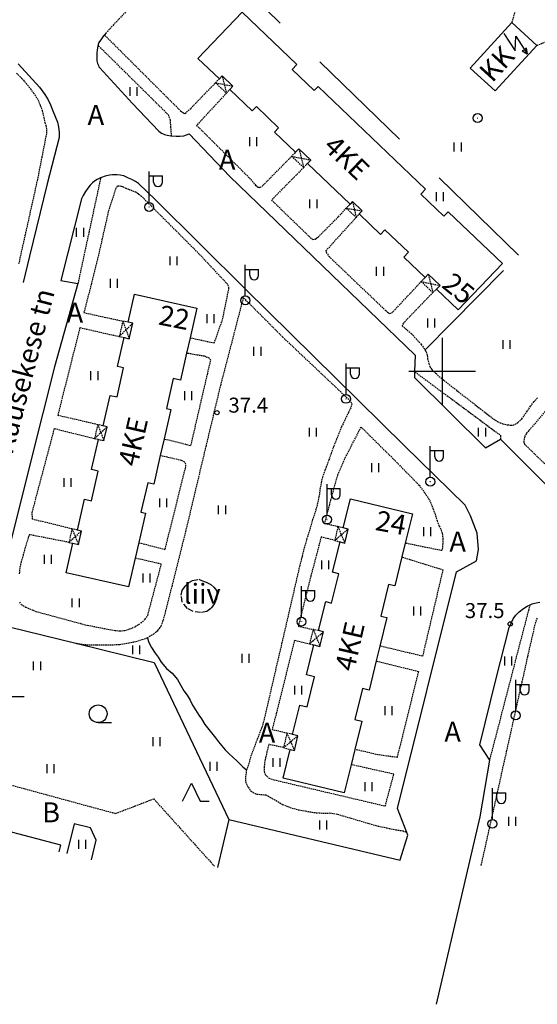
# Model space of a CAD drawing. Extents: x 70170 to 70798, y 52000 to 52892.
# Drawn here: x 70524 to 70617, y 52086 to 52263 of the extents above; entities that cross this region are included whole.
import ezdxf
from ezdxf.enums import TextEntityAlignment as Align

# ---------------------------------------------------------------- set-up
doc = ezdxf.new("R2010")
doc.units = 0
doc.header["$MEASUREMENT"] = 0
for name, pattern in [('HIDDEN', [0.375, 0.25, -0.125]), ('KOLVIK_EBAM', [10, 1, -9]), ('XJ2_1', [30, 20, -10])]:
    doc.linetypes.add(name, pattern=pattern)
doc.layers.get('0').update_dxf_attribs({"linetype": 'CONTINUOUS'})
doc.layers.add('RISTID', color=7, linetype='CONTINUOUS')
doc.styles.add('txt', font='TXT', dxfattribs={"height": 0.2})

# ---------------------------------------------------------------- blocks, each defined once
blk = doc.blocks.new('RIST')
for p, q in [((0, 3), (0, -3)), ((-3, 0), (3, 0))]:
    blk.add_line(p, q)

msp = doc.modelspace()

# ---------------------------------------------------------------- linework, layer by layer
at = {"linetype": 'XJ2_1'}
for p, q in [((70613.79, 52220.94), (70555.44, 52277.72)), ((70597.02, 52203.9), (70613.79, 52220.94)), ((70596.92, 52203.8), (70597.02, 52203.9)), ((70546.81, 52151.93), (70546.85, 52151.83)), ((70546.85, 52151.83), (70547.09, 52151.09)), ((70547.09, 52151.09), (70547.61, 52150.18)), ((70547.61, 52150.18), (70548.26, 52149.15)), ((70548.26, 52149.15), (70548.78, 52148.41)), ((70548.78, 52148.41), (70549.33, 52147.53)), ((70549.33, 52147.53), (70550.28, 52146.39)), ((70550.28, 52146.39), (70551.3, 52145.57)), ((70551.3, 52145.57), (70552.31, 52144.41)), ((70552.31, 52144.41), (70552.87, 52143.31)), ((70552.87, 52143.31), (70553.45, 52142.35)), ((70553.45, 52142.35), (70554.02, 52141.6)), ((70554.02, 52141.6), (70554.55, 52140.66)), ((70554.55, 52140.66), (70555.01, 52139.79)), ((70555.01, 52139.79), (70555.55, 52138.91)), ((70555.55, 52138.91), (70556.11, 52138)), ((70556.11, 52138), (70556.62, 52137.32)), ((70556.62, 52137.32), (70557.22, 52136.3)), ((70557.22, 52136.3), (70558.19, 52135.06)), ((70558.19, 52135.06), (70559.14, 52133.89)), ((70559.14, 52133.89), (70559.65, 52133.19)), ((70559.65, 52133.19), (70560.3, 52132.43)), ((70560.3, 52132.43), (70560.89, 52131.74)), ((70560.89, 52131.74), (70561.56, 52131.06)), ((70561.56, 52131.06), (70562.34, 52130.35)), ((70562.34, 52130.35), (70562.99, 52129.75)), ((70562.99, 52129.75), (70563.58, 52129.13)), ((70563.58, 52129.13), (70564.07, 52128.68)), ((70564.07, 52128.68), (70564.75, 52128.14))]:
    msp.add_line(p, q, dxfattribs=at)
at = {"linetype": 'HIDDEN'}
for p, q in [((70550.94, 52273.2), (70540.77, 52262.49)), ((70612.61, 52262.97), (70614.17, 52268.28)), ((70540.77, 52262.49), (70539.4, 52261)), ((70612.58, 52262.87), (70612.61, 52262.97)), ((70539.11, 52260.64), (70539.21, 52260.54)), ((70539.21, 52260.54), (70552.85, 52246.95)), ((70617.07, 52258.76), (70624.06, 52261.59)), ((70537.96, 52258.77), (70538.06, 52258.67)), ((70538.06, 52258.67), (70550.59, 52246.28)), ((70523.25, 52253.74), (70524.23, 52252.81)), ((70560.33, 52253.26), (70560.36, 52253.16)), ((70560.36, 52253.16), (70560.72, 52251.71)), ((70524.23, 52252.81), (70525.01, 52251.87)), ((70525.01, 52251.87), (70525.74, 52250.96)), ((70554.67, 52247.4), (70559.15, 52252.01)), ((70559.83, 52252.74), (70559.15, 52252.01)), ((70559.15, 52252.01), (70560.72, 52251.71)), ((70559.15, 52252.01), (70561.11, 52250.15)), ((70560.72, 52251.71), (70561.11, 52250.15)), ((70560.72, 52251.71), (70562.17, 52251.43)), ((70562.17, 52251.43), (70562.27, 52251.41)), ((70525.74, 52250.96), (70526.34, 52250.15)), ((70526.34, 52250.15), (70526.77, 52249.54)), ((70561.11, 52250.15), (70555.74, 52244.34)), ((70561.11, 52250.15), (70561.61, 52250.71)), ((70561.61, 52250.71), (70561.7, 52250.81)), ((70526.77, 52249.54), (70527.17, 52248.86)), ((70527.17, 52248.86), (70527.55, 52247.93)), ((70527.55, 52247.93), (70527.9, 52246.98)), ((70527.9, 52246.98), (70528.18, 52245.74)), ((70550.59, 52246.28), (70550.95, 52245.31)), ((70552.85, 52246.95), (70553.39, 52246.53)), ((70553.39, 52246.53), (70553.63, 52246.5)), ((70553.63, 52246.5), (70554.67, 52247.4)), ((70528.18, 52245.74), (70528.36, 52244.87)), ((70528.36, 52244.87), (70528.56, 52244.31)), ((70528.56, 52244.31), (70528.68, 52243.58)), ((70550.95, 52245.31), (70551.03, 52244.07)), ((70555.74, 52244.34), (70565.5, 52234.6)), ((70528.65, 52242.8), (70527.03, 52234.57)), ((70528.68, 52243.58), (70528.65, 52242.8)), ((70551.03, 52244.07), (70551.15, 52242.54)), ((70551.15, 52242.54), (70551.15, 52242.44)), ((70573.46, 52239.39), (70572.87, 52238.76)), ((70573.55, 52239.49), (70573.46, 52239.39)), ((70574.16, 52240.13), (70574.19, 52240.03)), ((70574.19, 52240.03), (70574.6, 52238.42)), ((70567.47, 52233.29), (70572.87, 52238.76)), ((70572.87, 52238.76), (70574.6, 52238.42)), ((70572.87, 52238.76), (70575.04, 52236.74)), ((70574.6, 52238.42), (70575.04, 52236.74)), ((70574.6, 52238.42), (70576.2, 52238.1)), ((70575.04, 52236.74), (70575.63, 52237.37)), ((70575.63, 52237.37), (70575.72, 52237.47)), ((70576.2, 52238.1), (70576.3, 52238.08)), ((70575.04, 52236.74), (70569.24, 52230.87)), ((70527.03, 52234.57), (70523.65, 52219.37)), ((70538.41, 52234.76), (70534.35, 52215.91)), ((70538.43, 52234.86), (70538.41, 52234.76)), ((70538.41, 52234.76), (70538.41, 52234.76)), ((70565.5, 52234.6), (70566.36, 52233.53)), ((70541.14, 52232.96), (70539.79, 52228.72)), ((70541.41, 52233.35), (70541.14, 52232.96)), ((70541.74, 52233.37), (70541.41, 52233.35)), ((70542.21, 52233.33), (70541.74, 52233.37)), ((70542.69, 52233.12), (70542.21, 52233.33)), ((70543.02, 52232.97), (70542.69, 52233.12)), ((70543.63, 52232.7), (70543.02, 52232.97)), ((70544.44, 52232.41), (70543.63, 52232.7)), ((70544.86, 52232.22), (70544.44, 52232.41)), ((70545.84, 52231.5), (70544.86, 52232.22)), ((70566.36, 52233.53), (70566.83, 52233.22)), ((70566.83, 52233.22), (70567.13, 52233.15)), ((70567.13, 52233.15), (70567.47, 52233.29)), ((70556.21, 52221.13), (70545.84, 52231.5)), ((70569.24, 52230.87), (70576.25, 52224.08)), ((70583.31, 52230.03), (70582.72, 52229.4)), ((70583.41, 52230.13), (70583.31, 52230.03)), ((70583.84, 52230.58), (70583.86, 52230.48)), ((70583.86, 52230.48), (70584.17, 52229.16)), ((70539.79, 52228.72), (70538.04, 52220.94)), ((70581.29, 52227.85), (70582.72, 52229.4)), ((70582.72, 52229.4), (70584.17, 52229.16)), ((70582.72, 52229.4), (70584.49, 52227.74)), ((70584.17, 52229.16), (70584.49, 52227.74)), ((70584.17, 52229.16), (70585.47, 52228.94)), ((70584.49, 52227.74), (70584.96, 52228.28)), ((70584.96, 52228.28), (70585.05, 52228.38)), ((70585.47, 52228.94), (70585.57, 52228.92)), ((70577.65, 52224.2), (70581.29, 52227.85)), ((70584.49, 52227.74), (70579.04, 52221.72)), ((70576.25, 52224.08), (70576.68, 52223.74)), ((70576.68, 52223.74), (70577.12, 52223.82)), ((70577.12, 52223.82), (70577.65, 52224.2)), ((70579.04, 52221.72), (70579.08, 52221.43)), ((70579.08, 52221.43), (70579.62, 52220.69)), ((70538.04, 52220.94), (70535.43, 52210.56)), ((70561.32, 52215.67), (70556.21, 52221.13)), ((70579.62, 52220.69), (70589.82, 52210.92)), ((70534.35, 52215.91), (70534.33, 52215.81)), ((70591.47, 52211.08), (70596.23, 52216.17)), ((70596.82, 52216.8), (70596.23, 52216.17)), ((70596.23, 52216.17), (70597.91, 52215.82)), ((70596.23, 52216.17), (70598.32, 52214.18)), ((70596.91, 52216.9), (70596.82, 52216.8)), ((70597.48, 52217.5), (70597.51, 52217.4)), ((70597.51, 52217.4), (70597.91, 52215.82)), ((70560.42, 52209.34), (70561.57, 52214.98)), ((70561.49, 52215.34), (70561.32, 52215.67)), ((70561.57, 52214.98), (70561.49, 52215.34)), ((70598.32, 52214.18), (70593.02, 52208.69)), ((70597.91, 52215.82), (70598.32, 52214.18)), ((70597.91, 52215.82), (70599.52, 52215.48)), ((70598.32, 52214.18), (70598.88, 52214.7)), ((70598.88, 52214.7), (70598.98, 52214.79)), ((70599.52, 52215.48), (70599.62, 52215.46)), ((70559.98, 52197.03), (70564.2, 52213.25)), ((70564.2, 52213.25), (70571.24, 52206.17)), ((70535.43, 52210.56), (70542.42, 52209.05)), ((70589.82, 52210.92), (70590.25, 52210.57)), ((70590.25, 52210.57), (70590.49, 52210.41)), ((70590.84, 52210.47), (70591.47, 52211.08)), ((70542.42, 52209.05), (70541.79, 52206.26)), ((70542.42, 52209.05), (70543, 52207.45)), ((70543.4, 52208.83), (70542.42, 52209.05)), ((70558.92, 52205.1), (70560.42, 52209.34)), ((70590.49, 52210.41), (70590.84, 52210.47)), ((70530.75, 52192.02), (70534.75, 52207.86)), ((70534.75, 52207.86), (70541.79, 52206.26)), ((70543, 52207.45), (70541.79, 52206.26)), ((70544.12, 52208.54), (70543, 52207.45)), ((70543, 52207.45), (70543.55, 52205.94)), ((70544.22, 52208.64), (70544.12, 52208.54)), ((70593.02, 52208.69), (70592.78, 52208.21)), ((70592.78, 52208.21), (70593.42, 52207.67)), ((70593.42, 52207.67), (70594.46, 52206.76)), ((70541.79, 52206.26), (70542.57, 52206.07)), ((70542.57, 52206.07), (70542.67, 52206.05)), ((70543.55, 52205.94), (70543.58, 52205.84)), ((70554.56, 52206.04), (70554.66, 52206.02)), ((70554.66, 52206.02), (70558.92, 52205.1)), ((70571.24, 52206.17), (70582.71, 52195.33)), ((70594.46, 52206.76), (70595.33, 52205.85)), ((70595.33, 52205.85), (70596.21, 52204.83)), ((70596.21, 52204.83), (70596.69, 52204.2)), ((70596.69, 52204.2), (70596.92, 52203.8)), ((70596.92, 52203.8), (70597.1, 52203.49)), ((70597.1, 52203.49), (70597.31, 52202.82)), ((70554.02, 52203.23), (70553.92, 52203.25)), ((70555.84, 52202.91), (70554.02, 52203.23)), ((70554.71, 52186.59), (70558.28, 52202)), ((70557.17, 52202.7), (70555.84, 52202.91)), ((70558, 52202.35), (70557.17, 52202.7)), ((70558.28, 52202), (70558, 52202.35)), ((70597.31, 52202.82), (70597.38, 52202.22)), ((70597.38, 52202.22), (70597.59, 52201.38)), ((70595.03, 52199.93), (70595.13, 52199.86)), ((70595.13, 52199.86), (70610.52, 52188.44)), ((70597.59, 52201.38), (70597.78, 52200.84)), ((70597.78, 52200.84), (70598.15, 52200.28)), ((70598.15, 52200.28), (70598.89, 52199.56)), ((70598.89, 52199.56), (70600.08, 52198.54)), ((70600.08, 52198.54), (70602.66, 52196.51)), ((70553.79, 52171.07), (70559.98, 52197.03)), ((70602.66, 52196.51), (70606.89, 52193.22)), ((70582.71, 52195.33), (70583.36, 52194.8)), ((70583.36, 52194.8), (70583.71, 52194.11)), ((70616.52, 52194.47), (70617.29, 52195.29)), ((70583.51, 52193.42), (70583.12, 52192.58)), ((70583.71, 52194.11), (70583.51, 52193.42)), ((70606.89, 52193.22), (70609.27, 52191.38)), ((70614.34, 52191.41), (70615.41, 52192.9)), ((70619.99, 52194.44), (70615.18, 52188.75)), ((70615.41, 52192.9), (70615.93, 52193.7)), ((70615.93, 52193.7), (70616.52, 52194.47)), ((70537.9, 52190.36), (70530.75, 52192.02)), ((70582.59, 52191.51), (70582.15, 52190.54)), ((70583.12, 52192.58), (70582.59, 52191.51)), ((70609.27, 52191.38), (70610.02, 52190.89)), ((70613.67, 52190.74), (70614.34, 52191.41)), ((70526.1, 52174.54), (70530.11, 52189.67)), ((70530.11, 52189.67), (70537.33, 52187.87)), ((70537.9, 52190.36), (70537.33, 52187.87)), ((70537.9, 52190.36), (70538.46, 52188.92)), ((70538.77, 52190.16), (70537.9, 52190.36)), ((70538.46, 52188.92), (70539.49, 52189.88)), ((70538.87, 52190.14), (70538.77, 52190.16)), ((70539.49, 52189.88), (70539.59, 52189.98)), ((70581.85, 52189.97), (70581.42, 52188.87)), ((70582.15, 52190.54), (70581.85, 52189.97)), ((70582.54, 52184.39), (70585.39, 52189.93)), ((70585.39, 52189.93), (70591.23, 52184.14)), ((70610.02, 52190.89), (70610.94, 52190.51)), ((70610.94, 52190.51), (70611.85, 52190.32)), ((70611.85, 52190.32), (70612.37, 52190.28)), ((70612.37, 52190.28), (70612.83, 52190.28)), ((70612.83, 52190.28), (70613.67, 52190.74)), ((70537.33, 52187.87), (70538.46, 52188.92)), ((70537.33, 52187.87), (70537.92, 52187.73)), ((70537.92, 52187.73), (70538.02, 52187.71)), ((70538.46, 52188.92), (70538.98, 52187.58)), ((70538.98, 52187.58), (70539.02, 52187.48)), ((70549.87, 52187.79), (70549.97, 52187.77)), ((70549.97, 52187.77), (70551.78, 52187.34)), ((70580.98, 52187.78), (70580.43, 52186.44)), ((70581.42, 52188.87), (70580.98, 52187.78)), ((70610.52, 52188.44), (70610.49, 52187.87)), ((70610.49, 52187.87), (70610.49, 52187.77)), ((70614.78, 52187.77), (70614.72, 52187.25)), ((70614.88, 52188.26), (70614.78, 52187.77)), ((70615.18, 52188.75), (70614.88, 52188.26)), ((70551.78, 52187.34), (70554.71, 52186.59)), ((70580.43, 52186.44), (70579.97, 52185.18)), ((70614.72, 52187.25), (70614.72, 52187.15)), ((70614.72, 52187.15), (70614.84, 52186.86)), ((70614.84, 52186.86), (70621.28, 52180.6)), ((70549.28, 52184.75), (70549.18, 52184.77)), ((70550.5, 52184.48), (70549.28, 52184.75)), ((70552.99, 52183.89), (70550.5, 52184.48)), ((70553.59, 52183.6), (70552.99, 52183.89)), ((70579.55, 52183.93), (70579.09, 52182.75)), ((70579.97, 52185.18), (70579.55, 52183.93)), ((70581.18, 52181.26), (70582.54, 52184.39)), ((70591.23, 52184.14), (70595.83, 52179.47)), ((70550.06, 52167.86), (70553.7, 52182.5)), ((70553.79, 52183.26), (70553.59, 52183.6)), ((70553.7, 52182.5), (70553.81, 52182.89)), ((70553.81, 52182.89), (70553.79, 52183.26)), ((70578.89, 52182.19), (70578.43, 52180.9)), ((70579.09, 52182.75), (70578.89, 52182.19)), ((70578.32, 52180.51), (70578.01, 52178.94)), ((70578.43, 52180.9), (70578.32, 52180.51)), ((70580.8, 52179.94), (70581.18, 52181.26)), ((70578.01, 52178.94), (70577.79, 52177.33)), ((70579.94, 52176.75), (70580.5, 52178.85)), ((70580.5, 52178.85), (70580.8, 52179.94)), ((70595.83, 52179.47), (70596.87, 52178.06)), ((70577.79, 52177.33), (70577.27, 52175.15)), ((70596.87, 52178.06), (70597.52, 52177.04)), ((70597.52, 52177.04), (70597.87, 52176.38)), ((70577.27, 52175.15), (70576.64, 52173.23)), ((70578.81, 52172.49), (70579.94, 52176.75)), ((70597.87, 52176.38), (70598.34, 52175.25)), ((70598.34, 52175.25), (70598.82, 52173.91)), ((70526.14, 52173.3), (70526.1, 52174.54)), ((70533.26, 52171.57), (70526.14, 52173.3)), ((70576.64, 52173.23), (70576.2, 52171.71)), ((70598.82, 52173.91), (70599.09, 52173.01)), ((70533.26, 52171.57), (70532.71, 52169.13)), ((70533.26, 52171.57), (70533.84, 52170.16)), ((70534.14, 52171.37), (70533.26, 52171.57)), ((70576.2, 52171.71), (70575.62, 52169.83)), ((70581.2, 52171.97), (70578.81, 52172.49)), ((70581.2, 52171.97), (70580.63, 52169.48)), ((70581.2, 52171.97), (70581.82, 52170.49)), ((70582.17, 52171.75), (70581.2, 52171.97)), ((70581.82, 52170.49), (70582.95, 52171.45)), ((70582.95, 52171.45), (70583.05, 52171.53)), ((70599.09, 52173.01), (70599.46, 52172.08)), ((70599.46, 52172.08), (70599.83, 52171.34)), ((70525.57, 52170.52), (70524.78, 52168.08)), ((70532.71, 52169.13), (70525.57, 52170.52)), ((70532.71, 52169.13), (70533.84, 52170.16)), ((70533.84, 52170.16), (70534.88, 52171.09)), ((70533.84, 52170.16), (70534.38, 52168.84)), ((70534.24, 52171.35), (70534.14, 52171.37)), ((70534.88, 52171.09), (70534.98, 52171.18)), ((70550.2, 52156.78), (70553.79, 52171.07)), ((70575.62, 52169.83), (70575.18, 52168.36)), ((70578.18, 52170.11), (70576.32, 52163.07)), ((70580.63, 52169.48), (70578.18, 52170.11)), ((70580.63, 52169.48), (70581.82, 52170.49)), ((70581.82, 52170.49), (70582.39, 52169.12)), ((70599.83, 52171.34), (70600.03, 52170.75)), ((70600.03, 52170.75), (70600.12, 52169.76)), ((70600.12, 52169.76), (70600.12, 52168.9)), ((70524.78, 52168.08), (70524.45, 52166.84)), ((70532.71, 52169.13), (70533.34, 52168.99)), ((70533.34, 52168.99), (70533.44, 52168.97)), ((70534.38, 52168.84), (70534.42, 52168.74)), ((70545.3, 52169.09), (70545.4, 52169.07)), ((70545.4, 52169.07), (70550.06, 52167.86)), ((70575.18, 52168.36), (70574.74, 52166.62)), ((70580.63, 52169.48), (70581.5, 52169.25)), ((70581.5, 52169.25), (70581.6, 52169.23)), ((70582.39, 52169.12), (70582.43, 52169.02)), ((70593.44, 52168.96), (70593.34, 52168.98)), ((70599.97, 52167.64), (70593.44, 52168.96)), ((70600.12, 52168.9), (70599.97, 52167.64)), ((70524.45, 52166.84), (70524.08, 52165.61)), ((70544.76, 52166.26), (70544.66, 52166.29)), ((70549.37, 52165.21), (70544.76, 52166.26)), ((70574.67, 52166.22), (70574.33, 52164.99)), ((70574.74, 52166.62), (70574.67, 52166.22)), ((70592.73, 52166.5), (70592.83, 52166.47)), ((70592.83, 52166.47), (70600.13, 52164.2)), ((70523.85, 52164.48), (70523.75, 52163.42)), ((70524.08, 52165.61), (70523.85, 52164.48)), ((70546.91, 52155.93), (70549.37, 52165.21)), ((70574.33, 52164.99), (70567.7, 52136.36)), ((70576.32, 52163.07), (70574.06, 52154.01)), ((70600.13, 52164.2), (70596.46, 52148.6)), ((70523.78, 52158.34), (70524.13, 52157.94)), ((70524.13, 52157.94), (70524.92, 52157.47)), ((70524.92, 52157.47), (70526.74, 52156.69)), ((70608.61, 52129.96), (70615.85, 52157.79)), ((70615.85, 52157.79), (70615.88, 52157.89)), ((70615.85, 52157.79), (70615.85, 52157.79)), ((70526.74, 52156.69), (70535.66, 52154.28)), ((70546.46, 52155.27), (70546.91, 52155.93)), ((70549.73, 52155.11), (70550.2, 52156.78)), ((70617.05, 52155.26), (70617.24, 52155.57)), ((70535.66, 52154.28), (70540.97, 52153.24)), ((70543.72, 52153.52), (70544.64, 52153.93)), ((70544.64, 52153.93), (70545.69, 52154.6)), ((70545.69, 52154.6), (70546.46, 52155.27)), ((70548.75, 52153.27), (70549.37, 52154.07)), ((70549.37, 52154.07), (70549.73, 52155.11)), ((70574.06, 52154.01), (70576.75, 52153.44)), ((70615.44, 52148.52), (70616.72, 52154.11)), ((70616.72, 52154.11), (70616.93, 52154.94)), ((70616.93, 52154.94), (70617.05, 52155.26)), ((70540.97, 52153.24), (70541.87, 52153.19)), ((70541.87, 52153.19), (70542.81, 52153.24)), ((70542.81, 52153.24), (70543.72, 52153.52)), ((70545.91, 52151.59), (70546.81, 52151.93)), ((70546.81, 52151.93), (70546.84, 52151.94)), ((70546.84, 52151.94), (70547.95, 52152.59)), ((70547.95, 52152.59), (70548.75, 52153.27)), ((70576.75, 52153.44), (70576.08, 52150.85)), ((70576.08, 52150.85), (70577.35, 52151.93)), ((70576.75, 52153.44), (70577.35, 52151.93)), ((70577.62, 52153.24), (70576.75, 52153.44)), ((70577.35, 52151.93), (70578.51, 52152.91)), ((70577.35, 52151.93), (70577.93, 52150.47)), ((70577.72, 52153.22), (70577.62, 52153.24)), ((70578.51, 52152.91), (70578.61, 52153)), ((70533.97, 52150.94), (70534.07, 52150.92)), ((70534.07, 52150.92), (70534.07, 52150.92)), ((70534.07, 52150.92), (70535.97, 52150.67)), ((70535.97, 52150.67), (70537.77, 52150.64)), ((70537.77, 52150.64), (70539.66, 52150.63)), ((70539.66, 52150.63), (70541.82, 52150.73)), ((70541.82, 52150.73), (70543.53, 52151.02)), ((70543.53, 52151.02), (70544.41, 52151.17)), ((70544.41, 52151.17), (70545.91, 52151.59)), ((70569.41, 52135.33), (70573.43, 52151.47)), ((70573.43, 52151.47), (70576.08, 52150.85)), ((70576.08, 52150.85), (70576.74, 52150.67)), ((70576.74, 52150.67), (70576.84, 52150.64)), ((70577.93, 52150.47), (70577.96, 52150.37)), ((70588.86, 52150.42), (70588.76, 52150.44)), ((70596.46, 52148.6), (70588.86, 52150.42)), ((70607.05, 52110.89), (70615.44, 52148.52)), ((70588.11, 52147.76), (70588.21, 52147.73)), ((70588.21, 52147.73), (70595.72, 52145.86)), ((70595.72, 52145.86), (70591.86, 52130.35)), ((70567.7, 52136.36), (70565.43, 52130.41)), ((70572.01, 52134.73), (70569.41, 52135.33)), ((70572.01, 52134.73), (70571.41, 52132.12)), ((70572.01, 52134.73), (70572.68, 52133.18)), ((70572.94, 52134.53), (70572.01, 52134.73)), ((70572.68, 52133.18), (70573.9, 52134.19)), ((70573.04, 52134.51), (70572.94, 52134.53)), ((70573.9, 52134.19), (70574, 52134.27)), ((70568.75, 52132.69), (70568.4, 52131.28)), ((70571.41, 52132.12), (70568.75, 52132.69)), ((70571.41, 52132.12), (70572.68, 52133.18)), ((70572.68, 52133.18), (70573.3, 52131.71)), ((70568.4, 52131.28), (70568.1, 52129.97)), ((70571.41, 52132.12), (70572.5, 52131.82)), ((70572.5, 52131.82), (70572.6, 52131.79)), ((70573.3, 52131.71), (70573.35, 52131.61)), ((70584.37, 52131.77), (70584.27, 52131.79)), ((70588.42, 52130.82), (70584.37, 52131.77)), ((70591.86, 52130.35), (70588.42, 52130.82)), ((70565.15, 52129.31), (70564.75, 52128.14)), ((70565.43, 52130.41), (70565.15, 52129.31)), ((70568.1, 52129.97), (70567.9, 52128.73)), ((70583.69, 52129.02), (70583.59, 52129.04)), ((70591.3, 52127.33), (70583.69, 52129.02)), ((70608.58, 52129.86), (70608.61, 52129.96)), ((70564.73, 52128.1), (70564.57, 52127)), ((70564.75, 52128.14), (70564.73, 52128.1)), ((70567.9, 52128.73), (70567.91, 52127.83)), ((70567.91, 52127.83), (70568.13, 52127.21)), ((70568.13, 52127.21), (70568.77, 52126.64)), ((70589.75, 52121.59), (70591.3, 52127.33)), ((70517.93, 52126.55), (70541.12, 52120.25)), ((70564.57, 52127), (70564.57, 52125.96)), ((70564.57, 52125.96), (70564.83, 52125.28)), ((70564.83, 52125.28), (70565.53, 52124.28)), ((70568.77, 52126.64), (70569.69, 52126.33)), ((70569.69, 52126.33), (70571.5, 52125.89)), ((70571.5, 52125.89), (70589.75, 52121.59)), ((70565.53, 52124.28), (70566.53, 52123.73)), ((70566.53, 52123.73), (70567.22, 52123.67)), ((70567.22, 52123.67), (70568.22, 52123.61)), ((70568.22, 52123.61), (70568.95, 52123.21)), ((70541.12, 52120.25), (70548, 52122.88)), ((70548, 52122.88), (70558.99, 52110.68)), ((70568.95, 52123.21), (70570.05, 52122.59)), ((70570.05, 52122.59), (70571.2, 52121.89)), ((70571.2, 52121.89), (70572.61, 52121.33)), ((70572.61, 52121.33), (70574.17, 52120.89)), ((70574.17, 52120.89), (70575.34, 52120.69)), ((70575.34, 52120.69), (70576.56, 52120.47)), ((70576.56, 52120.47), (70577.69, 52120.34)), ((70577.69, 52120.34), (70578.77, 52120.31)), ((70578.77, 52120.31), (70579.75, 52120.33)), ((70579.75, 52120.33), (70581.13, 52120.12)), ((70581.13, 52120.12), (70582.14, 52119.81)), ((70582.14, 52119.81), (70588.05, 52118.06)), ((70588.05, 52118.06), (70590.04, 52117.64)), ((70590.04, 52117.64), (70591.62, 52117.3)), ((70591.62, 52117.3), (70592.94, 52117.12)), ((70592.94, 52117.12), (70593.51, 52116.86)), ((70593.51, 52116.86), (70593.61, 52116.82))]:
    msp.add_line(p, q, dxfattribs=at)
at = {"linetype": 'Continuous'}
for p, q in [((70555.98, 52256.41), (70563.94, 52264.74)), ((70563.94, 52264.74), (70573.82, 52255.31)), ((70612.58, 52262.87), (70605.07, 52254.67)), ((70617.07, 52258.76), (70612.58, 52262.87)), ((70538.97, 52260.46), (70538.57, 52259.95)), ((70539.11, 52260.64), (70538.97, 52260.46)), ((70539.4, 52261), (70539.11, 52260.64)), ((70611.13, 52260.92), (70613.18, 52257.75)), ((70613.18, 52257.75), (70613.3, 52260.41)), ((70613.3, 52260.41), (70615.35, 52257.23)), ((70537.91, 52258.59), (70537.79, 52257.95)), ((70537.96, 52258.77), (70537.91, 52258.59)), ((70538, 52258.93), (70537.96, 52258.77)), ((70538.13, 52259.29), (70538, 52258.93)), ((70538.57, 52259.95), (70538.13, 52259.29)), ((70609.57, 52250.56), (70617.07, 52258.76)), ((70537.76, 52257.34), (70537.75, 52256.75)), ((70537.75, 52256.75), (70537.77, 52255.99)), ((70537.79, 52257.95), (70537.76, 52257.34)), ((70614.9, 52257.91), (70614.43, 52257.77)), ((70614.43, 52257.77), (70615.35, 52257.23)), ((70614.9, 52257.91), (70615.17, 52258.29)), ((70615.17, 52258.29), (70615.35, 52257.23)), ((70523.55, 52255.42), (70527.42, 52251.23)), ((70537.77, 52255.99), (70537.86, 52255.51)), ((70537.86, 52255.51), (70538.03, 52255.13)), ((70538.03, 52255.13), (70538.13, 52254.91)), ((70538.13, 52254.91), (70538.24, 52254.75)), ((70559.83, 52252.74), (70555.98, 52256.41)), ((70573.82, 52255.31), (70572.95, 52254.4)), ((70538.24, 52254.75), (70544.15, 52248.25)), ((70560.33, 52253.26), (70559.83, 52252.74)), ((70562.27, 52251.41), (70560.33, 52253.26)), ((70572.95, 52254.4), (70576.91, 52250.61)), ((70605.07, 52254.67), (70609.57, 52250.56)), ((70561.7, 52250.81), (70562.27, 52251.41)), ((70576.91, 52250.61), (70577.63, 52251.36)), ((70577.63, 52251.36), (70597.01, 52232.84)), ((70527.42, 52251.23), (70528.34, 52249.92)), ((70528.34, 52249.92), (70528.95, 52248.91)), ((70543.75, 52249.64), (70543.75, 52251.24)), ((70545.03, 52249.64), (70545.03, 52251.24)), ((70565.74, 52246.95), (70561.7, 52250.81)), ((70528.95, 52248.91), (70529.39, 52248.01)), ((70529.39, 52248.01), (70529.81, 52246.95)), ((70544.15, 52248.25), (70548.9, 52243.3)), ((70529.81, 52246.95), (70530.22, 52245.95)), ((70566.5, 52247.74), (70565.74, 52246.95)), ((70570.52, 52243.9), (70566.5, 52247.74)), ((70530.22, 52245.95), (70530.65, 52244.89)), ((70530.65, 52244.89), (70530.84, 52244.05)), ((70530.84, 52244.05), (70530.97, 52243.04)), ((70530.97, 52243.04), (70530.94, 52242.17)), ((70548.9, 52243.3), (70549.38, 52242.94)), ((70549.38, 52242.94), (70549.95, 52242.7)), ((70549.95, 52242.7), (70550.43, 52242.57)), ((70550.43, 52242.57), (70551.1, 52242.44)), ((70553.42, 52242.43), (70554.36, 52242.8)), ((70554.36, 52242.8), (70561.7, 52235.14)), ((70569.76, 52243.11), (70570.52, 52243.9)), ((70573.55, 52239.49), (70569.76, 52243.11)), ((70530.94, 52242.17), (70528.76, 52233.78)), ((70551.1, 52242.44), (70551.15, 52242.44)), ((70551.15, 52242.44), (70552.04, 52242.37)), ((70552.04, 52242.37), (70552.72, 52242.37)), ((70552.72, 52242.37), (70553.42, 52242.43)), ((70565.3, 52240.6), (70565.3, 52242.2)), ((70566.58, 52240.6), (70566.58, 52242.2)), ((70602.18, 52239.64), (70602.18, 52241.24)), ((70603.46, 52239.64), (70603.46, 52241.24)), ((70574.16, 52240.13), (70573.55, 52239.49)), ((70576.3, 52238.08), (70574.16, 52240.13)), ((70575.72, 52237.47), (70576.3, 52238.08)), ((70583.41, 52230.13), (70575.72, 52237.47)), ((70540.57, 52235.39), (70540.03, 52235.33)), ((70541.37, 52235.39), (70540.57, 52235.39)), ((70541.94, 52235.36), (70541.37, 52235.39)), ((70542.62, 52235.21), (70541.94, 52235.36)), ((70547.18, 52230.41), (70547.18, 52236.01)), ((70528.76, 52233.78), (70525.62, 52220.76)), ((70536.95, 52234), (70536.52, 52233.57)), ((70537.33, 52234.27), (70536.95, 52234)), ((70537.82, 52234.55), (70537.33, 52234.27)), ((70538.43, 52234.86), (70537.82, 52234.55)), ((70538.57, 52234.93), (70538.43, 52234.86)), ((70539.25, 52235.19), (70538.57, 52234.93)), ((70540.03, 52235.33), (70539.25, 52235.19)), ((70543.46, 52234.84), (70542.62, 52235.21)), ((70544.07, 52234.6), (70543.46, 52234.84)), ((70544.73, 52234.23), (70544.07, 52234.6)), ((70545.27, 52233.88), (70544.73, 52234.23)), ((70548.33, 52230.89), (70545.27, 52233.88)), ((70547.18, 52235.21), (70549.58, 52235.21)), ((70547.98, 52234.09), (70547.98, 52235.21)), ((70549.58, 52234.09), (70549.58, 52235.21)), ((70561.7, 52235.14), (70595.14, 52202.89)), ((70535.72, 52232.38), (70535.28, 52231.67)), ((70536.1, 52232.99), (70535.72, 52232.38)), ((70536.52, 52233.57), (70536.1, 52232.99)), ((70597.01, 52232.84), (70596.14, 52231.93)), ((70596.14, 52231.93), (70600.31, 52227.96)), ((70598.98, 52230.69), (70598.98, 52232.29)), ((70600.26, 52230.69), (70600.26, 52232.29)), ((70535, 52231.1), (70531.28, 52216.37)), ((70535.28, 52231.67), (70535, 52231.1)), ((70564.53, 52214.79), (70548.33, 52230.89)), ((70576.16, 52229.38), (70576.16, 52230.98)), ((70577.44, 52229.38), (70577.44, 52230.98)), ((70583.84, 52230.58), (70583.41, 52230.13)), ((70585.57, 52228.92), (70583.84, 52230.58)), ((70585.05, 52228.38), (70585.57, 52228.92)), ((70588.91, 52224.68), (70585.05, 52228.38)), ((70600.31, 52227.96), (70601.07, 52228.76)), ((70601.07, 52228.76), (70610.86, 52219.41)), ((70534.1, 52224.25), (70534.1, 52225.85)), ((70535.38, 52224.25), (70535.38, 52225.85)), ((70589.68, 52225.48), (70588.91, 52224.68)), ((70593.91, 52221.45), (70589.68, 52225.48)), ((70593.07, 52220.57), (70593.91, 52221.45)), ((70525.62, 52220.76), (70524.44, 52216.01)), ((70550.94, 52219.1), (70550.94, 52220.7)), ((70552.22, 52219.1), (70552.22, 52220.7)), ((70596.91, 52216.9), (70593.07, 52220.57)), ((70610.86, 52219.41), (70602.88, 52211.06)), ((70564.51, 52213.57), (70564.51, 52219.17)), ((70564.51, 52218.37), (70566.91, 52218.37)), ((70565.31, 52217.25), (70565.31, 52218.37)), ((70566.91, 52217.25), (70566.91, 52218.37)), ((70588.19, 52217.2), (70588.19, 52218.8)), ((70589.47, 52217.2), (70589.47, 52218.8)), ((70531.28, 52216.37), (70534.33, 52215.81)), ((70540.21, 52215.06), (70540.21, 52216.66)), ((70541.49, 52215.06), (70541.49, 52216.66)), ((70597.48, 52217.5), (70596.91, 52216.9)), ((70599.62, 52215.46), (70597.48, 52217.5)), ((70534.33, 52215.81), (70530.12, 52200.8)), ((70593.12, 52186.63), (70564.53, 52214.79)), ((70598.98, 52214.79), (70599.62, 52215.46)), ((70602.88, 52211.06), (70598.98, 52214.79)), ((70543.4, 52208.83), (70544.56, 52213.92)), ((70544.56, 52213.92), (70555.77, 52211.36)), ((70555.77, 52211.36), (70554.56, 52206.04)), ((70544.22, 52208.64), (70543.4, 52208.83)), ((70557.64, 52208.67), (70557.64, 52210.27)), ((70558.92, 52208.67), (70558.92, 52210.27)), ((70597.4, 52207.91), (70597.4, 52209.51)), ((70598.68, 52207.91), (70598.68, 52209.51)), ((70543.58, 52205.84), (70544.22, 52208.64)), ((70541.49, 52200.87), (70542.67, 52206.05)), ((70542.67, 52206.05), (70543.58, 52205.84)), ((70554.56, 52206.04), (70553.92, 52203.25)), ((70610.98, 52204.01), (70610.98, 52205.61)), ((70612.26, 52204.01), (70612.26, 52205.61)), ((70566.07, 52202.8), (70566.07, 52204.4)), ((70567.35, 52202.8), (70567.35, 52204.4)), ((70553.92, 52203.25), (70552.81, 52198.38)), ((70595.14, 52202.89), (70595.03, 52199.93)), ((70530.12, 52200.8), (70525.9, 52184.07)), ((70536.69, 52198.41), (70536.69, 52200.01)), ((70537.97, 52198.41), (70537.97, 52200.01)), ((70541.38, 52195.35), (70542.58, 52200.62)), ((70542.58, 52200.62), (70541.49, 52200.87)), ((70582.67, 52195.81), (70582.67, 52201.41)), ((70582.67, 52200.61), (70585.07, 52200.61)), ((70583.47, 52199.49), (70583.47, 52200.61)), ((70585.07, 52199.49), (70585.07, 52200.61)), ((70595.03, 52199.93), (70594.99, 52198.84)), ((70551.53, 52198.67), (70550.29, 52193.25)), ((70552.81, 52198.38), (70551.53, 52198.67)), ((70594.99, 52198.84), (70607.84, 52186.2)), ((70553.6, 52194.79), (70553.6, 52196.39)), ((70554.88, 52194.79), (70554.88, 52196.39)), ((70538.87, 52190.14), (70540.12, 52195.64)), ((70540.12, 52195.64), (70541.38, 52195.35)), ((70551.07, 52193.08), (70549.87, 52187.79)), ((70550.29, 52193.25), (70551.07, 52193.08)), ((70539.59, 52189.98), (70538.87, 52190.14)), ((70539.02, 52187.48), (70539.59, 52189.98)), ((70576.07, 52188.2), (70576.07, 52189.8)), ((70577.35, 52188.2), (70577.35, 52189.8)), ((70606.57, 52188.21), (70606.57, 52189.81)), ((70607.85, 52188.21), (70607.85, 52189.81)), ((70536.78, 52182.26), (70538.02, 52187.71)), ((70538.02, 52187.71), (70539.02, 52187.48)), ((70549.87, 52187.79), (70549.18, 52184.77)), ((70607.84, 52186.2), (70610.49, 52187.77)), ((70610.49, 52187.77), (70619.27, 52178.99)), ((70604.14, 52175.85), (70593.12, 52186.63)), ((70597.86, 52180.88), (70597.86, 52186.48)), ((70597.86, 52185.68), (70600.26, 52185.68)), ((70598.66, 52184.56), (70598.66, 52185.68)), ((70600.26, 52184.56), (70600.26, 52185.68)), ((70525.9, 52184.07), (70522.14, 52168.88)), ((70549.18, 52184.77), (70548.01, 52179.64)), ((70537.99, 52181.99), (70536.78, 52182.26)), ((70587.3, 52181.81), (70587.3, 52183.41)), ((70588.58, 52181.81), (70588.58, 52183.41)), ((70531.83, 52179.13), (70531.83, 52180.73)), ((70533.11, 52179.13), (70533.11, 52180.73)), ((70536.77, 52176.64), (70537.99, 52181.99)), ((70546.91, 52179.88), (70545.7, 52174.58)), ((70548.01, 52179.64), (70546.91, 52179.88)), ((70579.24, 52174.05), (70579.24, 52179.65)), ((70579.24, 52178.85), (70581.64, 52178.85)), ((70580.04, 52177.73), (70580.04, 52178.85)), ((70581.64, 52177.73), (70581.64, 52178.85)), ((70534.24, 52171.35), (70535.51, 52176.93)), ((70535.51, 52176.93), (70536.77, 52176.64)), ((70549.08, 52175.46), (70549.08, 52177.06)), ((70550.36, 52175.46), (70550.36, 52177.06)), ((70582.17, 52171.75), (70583.45, 52177)), ((70583.45, 52177), (70594.63, 52174.26)), ((70559.7, 52174.2), (70559.7, 52175.8)), ((70560.98, 52174.2), (70560.98, 52175.8)), ((70605.1, 52173.93), (70604.14, 52175.85)), ((70546.51, 52174.4), (70545.3, 52169.09)), ((70545.7, 52174.58), (70546.51, 52174.4)), ((70594.63, 52174.26), (70593.34, 52168.98)), ((70606.3, 52170.82), (70605.1, 52173.93)), ((70583.05, 52171.53), (70582.17, 52171.75)), ((70582.43, 52169.02), (70583.05, 52171.53)), ((70596.7, 52170.25), (70596.7, 52171.85)), ((70597.98, 52170.25), (70597.98, 52171.85)), ((70534.98, 52171.18), (70534.24, 52171.35)), ((70534.42, 52168.74), (70534.98, 52171.18)), ((70606.56, 52167.82), (70606.3, 52170.82)), ((70532.24, 52163.67), (70533.44, 52168.97)), ((70533.44, 52168.97), (70534.42, 52168.74)), ((70545.3, 52169.09), (70544.66, 52166.29)), ((70580.25, 52163.75), (70581.6, 52169.23)), ((70581.6, 52169.23), (70582.43, 52169.02)), ((70593.34, 52168.98), (70592.73, 52166.5)), ((70528.3, 52165.28), (70528.3, 52166.88)), ((70529.58, 52165.28), (70529.58, 52166.88)), ((70544.66, 52166.29), (70543.48, 52161.11)), ((70592.73, 52166.5), (70591.45, 52161.27)), ((70606.16, 52165.83), (70606.56, 52167.82)), ((70578.29, 52164.28), (70578.29, 52165.88)), ((70579.57, 52164.28), (70579.57, 52165.88)), ((70602.6, 52163.85), (70606.16, 52165.83)), ((70543.48, 52161.11), (70532.24, 52163.67)), ((70546.08, 52161.92), (70546.08, 52163.52)), ((70547.36, 52161.92), (70547.36, 52163.52)), ((70580.06, 52158.2), (70581.35, 52163.48)), ((70581.35, 52163.48), (70580.25, 52163.75)), ((70591.94, 52121.13), (70602.6, 52163.85)), ((70574.64, 52155.64), (70574.64, 52161.24)), ((70590.35, 52161.54), (70588.95, 52155.85)), ((70591.45, 52161.27), (70590.35, 52161.54)), ((70533.32, 52157.43), (70533.32, 52159.03)), ((70534.6, 52157.43), (70534.6, 52159.03)), ((70574.64, 52160.44), (70577.04, 52160.44)), ((70575.44, 52159.32), (70575.44, 52160.44)), ((70577.04, 52159.32), (70577.04, 52160.44)), ((70577.72, 52153.22), (70579, 52158.46)), ((70579, 52158.46), (70580.06, 52158.2)), ((70594.88, 52155.94), (70594.88, 52157.54)), ((70596.16, 52155.94), (70596.16, 52157.54)), ((70614.69, 52157.2), (70615.3, 52157.62)), ((70615.3, 52157.62), (70615.88, 52157.89)), ((70615.88, 52157.89), (70616.24, 52158.06)), ((70616.24, 52158.06), (70616.95, 52158.24)), ((70616.95, 52158.24), (70617.62, 52158.37)), ((70590.02, 52155.58), (70588.76, 52150.44)), ((70588.95, 52155.85), (70590.02, 52155.58)), ((70612.81, 52155.33), (70613.27, 52156.02)), ((70613.27, 52156.02), (70613.9, 52156.63)), ((70613.9, 52156.63), (70614.69, 52157.2)), ((70521.91, 52153.9), (70533.97, 52150.94)), ((70609.71, 52144.56), (70612.1, 52153.77)), ((70612.1, 52153.77), (70612.81, 52155.33)), ((70578.61, 52153), (70577.72, 52153.22)), ((70577.96, 52150.37), (70578.61, 52153)), ((70533.97, 52150.94), (70548.1, 52147.47)), ((70544.23, 52148.95), (70544.23, 52150.55)), ((70545.51, 52148.95), (70545.51, 52150.55)), ((70575.52, 52145.22), (70576.84, 52150.64)), ((70576.84, 52150.64), (70577.96, 52150.37)), ((70588.76, 52150.44), (70588.11, 52147.76)), ((70563.94, 52147.43), (70563.94, 52149.03)), ((70565.22, 52147.43), (70565.22, 52149.03)), ((70611.27, 52146.94), (70611.27, 52148.54)), ((70612.55, 52146.94), (70612.55, 52148.54)), ((70526.34, 52146.07), (70526.34, 52147.67)), ((70527.62, 52146.07), (70527.62, 52147.67)), ((70548.1, 52147.47), (70561.55, 52119.16)), ((70588.11, 52147.76), (70586.82, 52142.49)), ((70576.99, 52144.86), (70575.52, 52145.22)), ((70575.66, 52139.46), (70576.99, 52144.86)), ((70573.42, 52141.68), (70573.42, 52143.28)), ((70574.7, 52141.68), (70574.7, 52143.28)), ((70606.82, 52132.63), (70609.71, 52144.56)), ((70613.26, 52138.73), (70613.26, 52144.33)), ((70613.26, 52143.53), (70615.66, 52143.53)), ((70614.06, 52142.41), (70614.06, 52143.53)), ((70615.66, 52142.41), (70615.66, 52143.53)), ((70522.23, 52141.34), (70524.63, 52141.34)), ((70585.61, 52142.78), (70584.23, 52137.18)), ((70586.82, 52142.49), (70585.61, 52142.78)), ((70573.04, 52134.51), (70574.33, 52139.79)), ((70574.33, 52139.79), (70575.66, 52139.46)), ((70589.72, 52137.99), (70589.72, 52139.59)), ((70591, 52137.99), (70591, 52139.59)), ((70537.98, 52136.63), (70540.38, 52136.63)), ((70584.23, 52137.18), (70585.51, 52136.87)), ((70585.51, 52136.87), (70584.27, 52131.79)), ((70574, 52134.27), (70573.04, 52134.51)), ((70573.35, 52131.61), (70574, 52134.27)), ((70547.88, 52132.38), (70547.88, 52133.98)), ((70549.16, 52132.38), (70549.16, 52133.98)), ((70608.58, 52129.86), (70606.82, 52132.63)), ((70571.33, 52126.63), (70572.6, 52131.79)), ((70572.6, 52131.79), (70573.35, 52131.61)), ((70584.27, 52131.79), (70583.59, 52129.04)), ((70528.77, 52127.51), (70528.77, 52129.11)), ((70530.05, 52127.51), (70530.05, 52129.11)), ((70558.18, 52127.95), (70558.18, 52129.55)), ((70559.46, 52127.95), (70559.46, 52129.55)), ((70569.51, 52128.63), (70569.51, 52130.23)), ((70570.79, 52128.63), (70570.79, 52130.23)), ((70583.59, 52129.04), (70582.34, 52123.94)), ((70606.88, 52119.61), (70608.58, 52129.86)), ((70553.19, 52122.48), (70554.79, 52125.68)), ((70554.79, 52125.68), (70556.39, 52122.48)), ((70582.34, 52123.94), (70571.33, 52126.63)), ((70586.12, 52124.29), (70586.12, 52125.89)), ((70587.4, 52124.29), (70587.4, 52125.89)), ((70609.06, 52119.18), (70609.06, 52124.78)), ((70609.06, 52123.98), (70611.46, 52123.98)), ((70609.86, 52122.86), (70609.86, 52123.98)), ((70611.46, 52122.86), (70611.46, 52123.98)), ((70556.39, 52122.48), (70557.99, 52122.48)), ((70593.61, 52116.82), (70591.94, 52121.13)), ((70533.66, 52118.37), (70532.34, 52113.05)), ((70536.62, 52117.66), (70533.66, 52118.37)), ((70561.55, 52119.16), (70559.48, 52110.53)), ((70561.55, 52119.16), (70592.42, 52111.81)), ((70577.93, 52117.35), (70577.93, 52118.95)), ((70579.21, 52117.35), (70579.21, 52118.95)), ((70598.97, 52085.83), (70606.88, 52119.61)), ((70612, 52118.01), (70612, 52119.61)), ((70613.28, 52118.01), (70613.28, 52119.61)), ((70531.28, 52114.55), (70520.27, 52117.4)), ((70537.65, 52115.43), (70536.62, 52117.66)), ((70593.79, 52116.34), (70593.61, 52116.82)), ((70534.47, 52113.88), (70534.47, 52115.48)), ((70535.75, 52113.88), (70535.75, 52115.48)), ((70536.8, 52111.89), (70537.65, 52115.43)), ((70592.45, 52111.91), (70593.79, 52116.34)), ((70530.96, 52113.3), (70531.28, 52114.55))]:
    msp.add_line(p, q, dxfattribs=at)
at = {"linetype": 'KOLVIK_EBAM'}
for p, q in [((70553.14, 52160.46), (70553.68, 52161.25)), ((70553.68, 52161.25), (70554.47, 52161.97)), ((70554.47, 52161.97), (70555, 52162.25)), ((70555, 52162.25), (70556.15, 52162.48)), ((70556.15, 52162.48), (70556.61, 52162.24)), ((70556.61, 52162.24), (70557.46, 52161.95)), ((70557.46, 52161.95), (70558.29, 52161.52)), ((70558.29, 52161.52), (70558.86, 52161.05)), ((70558.86, 52161.05), (70559.3, 52160.45)), ((70552.97, 52159.6), (70553.14, 52160.46)), ((70553.13, 52158.38), (70552.97, 52159.6)), ((70559.3, 52160.45), (70559.44, 52159.81)), ((70559.44, 52159.81), (70559.33, 52158.96)), ((70554.07, 52157.22), (70553.13, 52158.38)), ((70558.93, 52158.12), (70558.32, 52157.2)), ((70559.33, 52158.96), (70558.93, 52158.12)), ((70555.11, 52156.65), (70554.07, 52157.22)), ((70556.46, 52156.47), (70555.11, 52156.65)), ((70557.6, 52156.65), (70556.46, 52156.47)), ((70558.32, 52157.2), (70557.6, 52156.65))]:
    msp.add_line(p, q, dxfattribs=at)
at = {"linetype": 'Continuous'}
for centre, radius in [((70606.39, 52245.64), 0.816), ((70606.39, 52245.64), 0.0163), ((70547.18, 52229.61), 0.8), ((70547.18, 52229.61), 0.008), ((70564.51, 52212.77), 0.8), ((70564.51, 52212.77), 0.008), ((70582.67, 52195.01), 0.8), ((70582.67, 52195.01), 0.008), ((70559.39, 52192.53), 0.384), ((70597.86, 52180.08), 0.8), ((70597.86, 52180.08), 0.008), ((70579.24, 52173.25), 0.8), ((70579.24, 52173.25), 0.008), ((70574.64, 52154.84), 0.8), ((70574.64, 52154.84), 0.008), ((70612.27, 52154.44), 0.384), ((70537.98, 52138.23), 1.6), ((70613.26, 52137.93), 0.8), ((70613.26, 52137.93), 0.008), ((70609.06, 52118.38), 0.8), ((70609.06, 52118.38), 0.008)]:
    msp.add_circle(centre, radius, dxfattribs=at)
for centre in [(70548.78, 52234.09), (70566.11, 52217.25), (70584.27, 52199.49), (70599.46, 52184.56), (70580.84, 52177.73), (70576.24, 52159.32), (70614.86, 52142.41), (70610.66, 52122.86)]:
    msp.add_arc(centre, 0.8, 180, 0, dxfattribs=at)

# ---------------------------------------------------------------- block references
at = {"layer": 'RISTID', "ltscale": 2, "xscale": 2, "yscale": 2, "zscale": 2}
msp.add_blockref('RIST', (70600, 52200), dxfattribs=at)

# ---------------------------------------------------------------- texts
at = {"linetype": 'Continuous', "style": 'txt'}
for s, rotation, p in [('KK', 47.5318, (70611.17, 52254.23)), ('4KE', 316.3042, (70581.56, 52237.22)), ('4KE', 77.1705, (70546.03, 52186.92)), ('4KE', 77.1705, (70585.1, 52149.99))]:
    msp.add_text(s, height=3.6, rotation=rotation, dxfattribs=at).set_placement(p, align=Align.CENTER)
for s, p in [('A', (70537.57, 52245.76)), ('A', (70561.25, 52237.66)), ('A', (70533.79, 52210.09)), ('A', (70602.79, 52168.8)), ('liiv', (70556.75, 52159.4)), ('A', (70568.43, 52134.33)), ('A', (70601.89, 52134.51)), ('B', (70529.5, 52119.98))]:
    msp.add_text(s, height=3.6, dxfattribs=at).set_placement(p, align=Align.MIDDLE)
for s, rotation, p in [('25', 320.6256, (70599.72, 52215.27)), ('Kuusekese tn', 75.4235, (70522.5, 52184.74)), ('22', 348.83, (70548.69, 52208.45)), ('24', 349.6011, (70587.78, 52171.39))]:
    msp.add_text(s, height=3.6, rotation=rotation, dxfattribs=at).set_placement(p)
for s, p in [('37.4 ', (70565.46, 52192.53)), ('37.5 ', (70608.08, 52155.48))]:
    msp.add_text(s, height=2.7, dxfattribs=at).set_placement(p, align=Align.CENTER)

doc.saveas('drawing.dxf')
